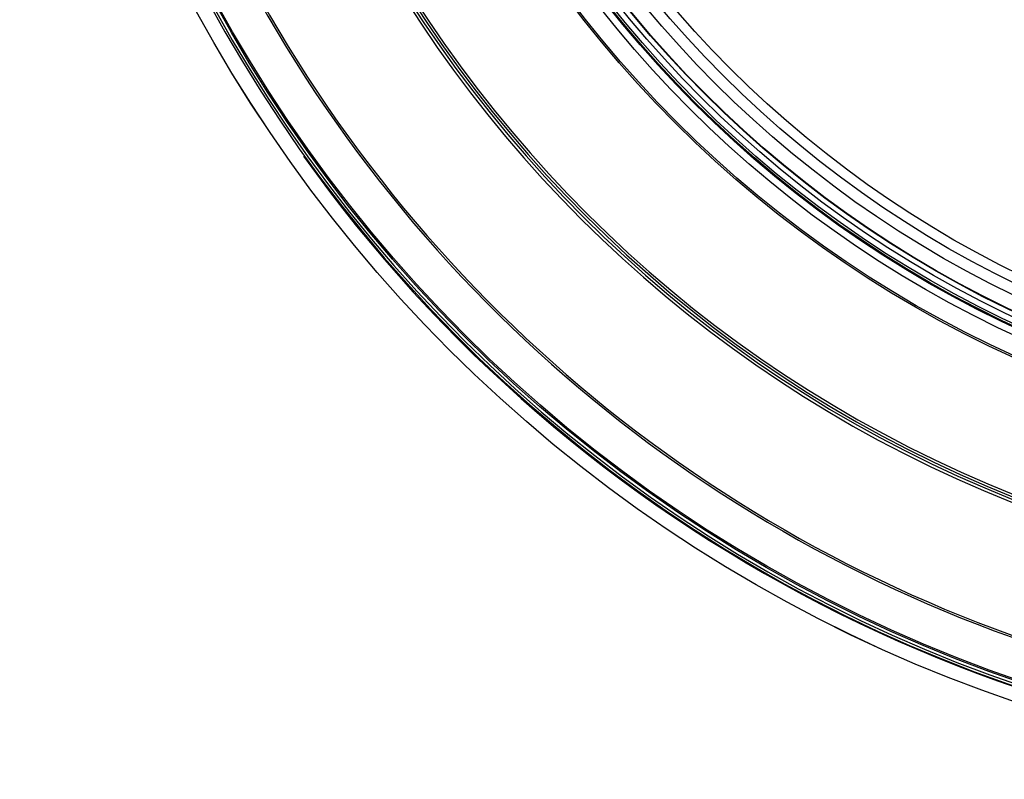
# Model space of a CAD drawing. Units: millimetres. Extents: x -12 to 322, y 0 to 289.
# Drawn here: x 18 to 65, y 0 to 36 of the extents above; entities that cross this region are included whole.
import ezdxf

# ---------------------------------------------------------------- set-up
doc = ezdxf.new("R2010")
doc.units = ezdxf.units.MM
doc.layers.get('Defpoints').update_dxf_attribs({"lineweight": 0})
doc.styles.add('標準', font='txt')
doc.dimstyles.new('標準', dxfattribs={"dimtxt": 5, "dimasz": 3, "dimexe": 2, "dimexo": 1, "dimgap": 2, "dimtad": 1, "dimdec": 1, "dimrnd": 0.01, "dimdsep": 46, "dimtxsty": '標準', "dimcen": 0, "dimclrd": 256, "dimclre": 256, "dimclrt": 256, "dimazin": 0, "dimtfac": 1, "dimtdec": 1, "dimtmove": 0, "dimatfit": 3, "dimfxl": 1, "dimtfillclr": 256, "dimtolj": 1, "dimtzin": 0, "dimlwd": -1, "dimlwe": -1, "dimarcsym": 0})

# ---------------------------------------------------------------- blocks, each defined once
blk = doc.blocks.new('*D44')
at = {"transparency": 16777216}
for p, q in [((21.059, 134.446), (35.143, 120.795)), ((137.812, 21.279), (37.297, 118.707)), ((139.966, 19.191), (142.12, 17.103))]:
    blk.add_line(p, q, dxfattribs=at)
at = {"linetype": 'Continuous', "transparency": 16777216}
for points in [[(35.491, 121.154), (34.795, 120.436), (37.297, 118.707)], [(140.314, 19.55), (139.618, 18.832), (137.812, 21.279)]]:
    blk.add_solid(points, dxfattribs=at)
at = {"layer": 'Defpoints', "color": 0, "linetype": 'Continuous', "transparency": 16777216}
for p in [(37.297, 118.707), (137.812, 21.279)]:
    blk.add_point(p, dxfattribs=at)
at = {"linetype": 'Continuous', "transparency": 16777216, "insert": (36.865, 131.195), "char_height": 5, "width": 10.60938, "attachment_point": 3, "rotation": 315.8935, "line_spacing_factor": 0.9, "style": '標準'}
blk.add_mtext('\\A1;∅140', dxfattribs=at)

msp = doc.modelspace()

# ---------------------------------------------------------------- linework, layer by layer
at = {"linetype": 'Continuous'}
for radius in [69.993, 69.992, 69.032, 68.963, 54.713, 54.631, 53.742, 53.4, 53.353, 53.253, 52.972, 52.733, 52.733, 52.711, 52.027, 51.493, 51.017, 51.017]:
    msp.add_circle((87.554, 69.993), radius, dxfattribs=at)
for radius, start, end in [(69.281, 90.94821, 269.2914), (69.172, 90.81988, 89.18012), (67.141, 163.07731, 256.92269), (67.046, 163.07731, 256.92269), (61.117, 169.12289, 250.87711), (60.979, 169.12289, 250.87711), (60.856, 169.05398, 250.94602), (60.74, 169.05398, 250.94602), (69.328, 215.49751, 324.50249)]:
    msp.add_arc((87.554, 69.993), radius, start, end, dxfattribs=at)

# ---------------------------------------------------------------- dimensions: what is measured, and where the dimension line sits
dim = msp.add_diameter_dim_2p(p1=(137.812, 21.279), p2=(37.297, 118.707), dimstyle='標準', dxfattribs=at)
dim.commit()
dim.dimension.update_dxf_attribs({"geometry": '*D44', "text_midpoint": (30.736, 132.494)})

doc.saveas('drawing.dxf')
